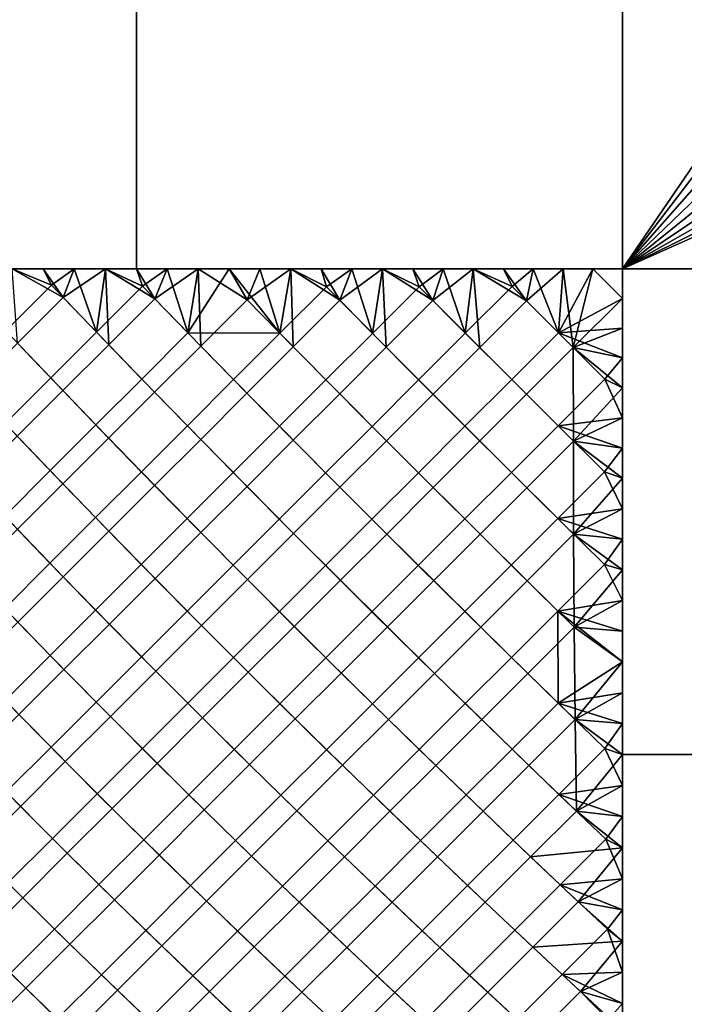
# Model space of a CAD drawing. Units: millimetres. Extents: x -261 to 261, y -180 to 290.
# Drawn here: x -258 to -257, y -177 to -176 of the extents above; entities that cross this region are included whole.
import ezdxf

# ---------------------------------------------------------------- set-up
doc = ezdxf.new("R2010")
doc.units = ezdxf.units.MM
doc.header["$MEASUREMENT"] = 0
doc.layers.add('Livello 01', color=1, linetype='Continuous', true_color=0xff0000)

msp = doc.modelspace()

# ---------------------------------------------------------------- linework, layer by layer
at = {"layer": 'Livello 01'}
for points in [[(-258.4906, -175.9524, 158.9017), (-257.713, -175.9524, 159.1253), (-257.713, 285.6921, 159.1253), (-258.4906, 285.6921, 158.9017)], [(-257.713, -175.9524, 107.0426), (-258.4906, -175.9524, 107.2662), (-258.4906, 285.6921, 107.2662), (-257.713, 285.6921, 107.0426)], [(-257.713, -175.9524, 159.1253), (-256.9528, -175.9524, 159.1951), (-256.9528, 285.6921, 159.1951), (-257.713, 285.6921, 159.1253)], [(-256.9528, -175.9524, 106.9728), (-257.713, -175.9524, 107.0426), (-257.713, 285.6921, 107.0426), (-256.9528, 285.6921, 106.9728)], [(-256.9528, -124.6586, 106.9728), (-242.7064, -155.1113, 106.9728), (-256.9528, -175.9524, 106.9728)], [(-256.9528, -148.7968, 159.1951), (-231.2595, -175.9524, 159.1951), (-235.201, -144.5745, 159.1951)], [(-231.2595, -175.9524, 159.1951), (-256.9528, -148.7968, 159.1951), (-256.9528, -175.9524, 159.1951)], [(-242.7064, -155.1113, 106.9728), (-242.5197, -157.0463, 106.9728), (-256.9528, -175.9524, 106.9728)], [(-241.9554, -158.9076, 106.9728), (-256.9528, -175.9524, 106.9728), (-242.5197, -157.0463, 106.9728)], [(-256.9528, -175.9524, 106.9728), (-241.9554, -158.9076, 106.9728), (-241.0462, -160.6276, 106.9728)], [(-256.9528, -175.9524, 106.9728), (-241.0462, -160.6276, 106.9728), (-239.8247, -162.1389, 106.9728)], [(-239.8247, -162.1389, 106.9728), (-238.3026, -163.3974, 106.9728), (-256.9528, -175.9524, 106.9728)], [(-256.9528, -175.9524, 106.9728), (-238.3026, -163.3974, 106.9728), (-236.562, -164.3356, 106.9728)], [(-234.6731, -164.9185, 106.9728), (-256.9528, -175.9524, 106.9728), (-236.562, -164.3356, 106.9728)], [(-234.6731, -164.9185, 106.9728), (-232.7064, -165.1113, 106.9728), (-256.9528, -175.9524, 106.9728)], [(-232.7064, -165.1113, 106.9728), (-205.5661, -175.9524, 106.9728), (-256.9528, -175.9524, 106.9728)], [(-257.9169, -176.0496, 159.0811), (-257.8455, -175.9782, 159.0985), (-257.9074, -175.9524, 159.0845)], [(-257.9074, -175.9524, 159.0845), (-257.8455, -175.9782, 159.0985), (-257.8588, -175.9524, 159.0956)], [(-257.8273, -175.9973, 107.0656), (-257.8987, -176.0687, 107.083), (-257.9074, -175.9524, 107.0834)], [(-257.9074, -175.9524, 107.0834), (-257.8588, -175.9524, 107.0723), (-257.8273, -175.9973, 107.0656)], [(-257.8101, -175.9524, 159.1062), (-257.8588, -175.9524, 159.0956), (-257.8455, -175.9782, 159.0985)], [(-257.8273, -175.9973, 107.0656), (-257.8588, -175.9524, 107.0723), (-257.8101, -175.9524, 107.0618)], [(-257.8101, -175.9524, 159.1062), (-257.8455, -175.9782, 159.0985), (-257.7752, -176.0515, 159.1121)], [(-257.8101, -175.9524, 107.0618), (-257.7615, -175.9524, 107.0519), (-257.8273, -175.9973, 107.0656)], [(-257.8273, -175.9973, 107.0656), (-257.7615, -175.9524, 107.0519), (-257.7561, -176.0714, 107.0525)], [(-257.7752, -176.0515, 159.1121), (-257.7615, -175.9524, 159.116), (-257.8101, -175.9524, 159.1062)], [(-257.7615, -175.9524, 159.116), (-257.7752, -176.0515, 159.1121), (-257.7033, -175.9796, 159.127)], [(-257.713, -175.9524, 159.1253), (-257.7615, -175.9524, 159.116), (-257.7033, -175.9796, 159.127)], [(-257.6842, -175.9994, 107.0376), (-257.7561, -176.0714, 107.0525), (-257.7615, -175.9524, 107.0519)], [(-257.713, -175.9524, 107.0426), (-257.6842, -175.9994, 107.0376), (-257.7615, -175.9524, 107.0519)], [(-257.713, -175.9524, 159.1253), (-257.7033, -175.9796, 159.127), (-257.6646, -175.9524, 159.134)], [(-257.6646, -175.9524, 107.0339), (-257.6842, -175.9994, 107.0376), (-257.713, -175.9524, 107.0426)], [(-257.7033, -175.9796, 159.127), (-257.6323, -176.0528, 159.1382), (-257.6646, -175.9524, 159.134)], [(-257.6162, -175.9524, 107.0258), (-257.6123, -176.0732, 107.027), (-257.6842, -175.9994, 107.0376)], [(-257.6162, -175.9524, 107.0258), (-257.6842, -175.9994, 107.0376), (-257.6646, -175.9524, 107.0339)], [(-257.6323, -176.0528, 159.1382), (-257.6162, -175.9524, 159.1421), (-257.6646, -175.9524, 159.134)], [(-257.6323, -176.0528, 159.1382), (-257.4884, -176.0533, 159.1594), (-257.5679, -175.9524, 159.1495)], [(-257.6162, -175.9524, 159.1421), (-257.6323, -176.0528, 159.1382), (-257.5679, -175.9524, 159.1495)], [(-257.6162, -175.9524, 107.0258), (-257.5399, -176.0008, 107.0146), (-257.6123, -176.0732, 107.027)], [(-257.6162, -175.9524, 107.0258), (-257.5679, -175.9524, 107.0184), (-257.5399, -176.0008, 107.0146)], [(-257.5197, -175.9524, 159.1564), (-257.5679, -175.9524, 159.1495), (-257.4884, -176.0533, 159.1594)], [(-257.5399, -176.0008, 107.0146), (-257.5679, -175.9524, 107.0184), (-257.5197, -175.9524, 107.0115)], [(-257.4716, -175.9524, 107.0052), (-257.4676, -176.0744, 107.0065), (-257.5399, -176.0008, 107.0146)], [(-257.5197, -175.9524, 107.0115), (-257.4716, -175.9524, 107.0052), (-257.5399, -176.0008, 107.0146)], [(-257.5197, -175.9524, 159.1564), (-257.4884, -176.0533, 159.1594), (-257.4716, -175.9524, 159.1627)], [(-257.4157, -175.9806, 159.1693), (-257.4716, -175.9524, 159.1627), (-257.4884, -176.0533, 159.1594)], [(-257.4237, -175.9524, 159.1684), (-257.4716, -175.9524, 159.1627), (-257.4157, -175.9806, 159.1693)], [(-257.4716, -175.9524, 107.0052), (-257.3948, -176.0017, 106.9966), (-257.4676, -176.0744, 107.0065)], [(-257.4237, -175.9524, 106.9995), (-257.3948, -176.0017, 106.9966), (-257.4716, -175.9524, 107.0052)], [(-257.3759, -175.9524, 159.1736), (-257.4237, -175.9524, 159.1684), (-257.4157, -175.9806, 159.1693)], [(-257.3948, -176.0017, 106.9966), (-257.4237, -175.9524, 106.9995), (-257.3759, -175.9524, 106.9943)], [(-257.4157, -175.9806, 159.1693), (-257.3437, -176.0534, 159.1755), (-257.3759, -175.9524, 159.1736)], [(-257.3282, -175.9524, 106.9897), (-257.3221, -176.0752, 106.991), (-257.3948, -176.0017, 106.9966)], [(-257.3759, -175.9524, 106.9943), (-257.3282, -175.9524, 106.9897), (-257.3948, -176.0017, 106.9966)], [(-257.3759, -175.9524, 159.1736), (-257.3437, -176.0534, 159.1755), (-257.3282, -175.9524, 159.1782)], [(-257.2708, -175.9804, 159.1828), (-257.3282, -175.9524, 159.1782), (-257.3437, -176.0534, 159.1755)], [(-257.3282, -175.9524, 159.1782), (-257.2708, -175.9804, 159.1828), (-257.2807, -175.9524, 159.1822)], [(-257.3282, -175.9524, 106.9897), (-257.2807, -175.9524, 106.9857), (-257.2491, -176.0022, 106.9837)], [(-257.2491, -176.0022, 106.9837), (-257.3221, -176.0752, 106.991), (-257.3282, -175.9524, 106.9897)], [(-257.2807, -175.9524, 159.1822), (-257.2708, -175.9804, 159.1828), (-257.2333, -175.9524, 159.1856)], [(-257.2491, -176.0022, 106.9837), (-257.2807, -175.9524, 106.9857), (-257.2333, -175.9524, 106.9823)], [(-257.2708, -175.9804, 159.1828), (-257.1985, -176.053, 159.1866), (-257.2333, -175.9524, 159.1856)], [(-257.2333, -175.9524, 106.9823), (-257.1861, -175.9524, 106.9794), (-257.2491, -176.0022, 106.9837)], [(-257.176, -176.0755, 106.9806), (-257.2491, -176.0022, 106.9837), (-257.1861, -175.9524, 106.9794)], [(-257.2333, -175.9524, 159.1856), (-257.1985, -176.053, 159.1866), (-257.1861, -175.9524, 159.1885)], [(-257.1861, -175.9524, 159.1885), (-257.1985, -176.053, 159.1866), (-257.1253, -175.9799, 159.1914)], [(-257.139, -175.9524, 159.1909), (-257.1861, -175.9524, 159.1885), (-257.1253, -175.9799, 159.1914)], [(-257.1028, -176.0024, 106.9758), (-257.176, -176.0755, 106.9806), (-257.1861, -175.9524, 106.9794)], [(-257.139, -175.9524, 106.977), (-257.1028, -176.0024, 106.9758), (-257.1861, -175.9524, 106.9794)], [(-257.139, -175.9524, 159.1909), (-257.1253, -175.9799, 159.1914), (-257.0922, -175.9524, 159.1927)], [(-257.0922, -175.9524, 106.9752), (-257.1028, -176.0024, 106.9758), (-257.139, -175.9524, 106.977)], [(-257.1253, -175.9799, 159.1914), (-257.0529, -176.0524, 159.1927), (-257.0922, -175.9524, 159.1927)], [(-257.0455, -175.9524, 106.9739), (-257.0296, -176.0756, 106.9754), (-257.1028, -176.0024, 106.9758)], [(-257.0455, -175.9524, 106.9739), (-257.1028, -176.0024, 106.9758), (-257.0922, -175.9524, 106.9752)], [(-257.0529, -176.0524, 159.1927), (-257.0455, -175.9524, 159.194), (-257.0922, -175.9524, 159.1927)], [(-257.0529, -176.0524, 159.1927), (-256.9528, -175.9986, 159.1948), (-256.9991, -175.9524, 159.1948)], [(-257.0455, -175.9524, 159.194), (-257.0529, -176.0524, 159.1927), (-256.9991, -175.9524, 159.1948)], [(-257.0455, -175.9524, 106.9739), (-256.9991, -175.9524, 106.9731), (-257.0296, -176.0756, 106.9754)], [(-256.9528, -175.9986, 106.9731), (-257.0296, -176.0756, 106.9754), (-256.9991, -175.9524, 106.9731)], [(-256.9991, -175.9524, 159.1948), (-256.9528, -175.9986, 159.1948), (-256.9528, -175.9524, 159.1951)], [(-256.9528, -175.9986, 106.9731), (-256.9991, -175.9524, 106.9731), (-256.9528, -175.9524, 106.9728)], [(-0.0195, -176.7126, 159.1253), (-0.0195, -175.9524, 159.1951), (-256.9528, -175.9524, 159.1951), (-256.9528, -176.7126, 159.1253)], [(-0.0195, -175.9524, 106.9728), (-0.0195, -176.7126, 107.0426), (-256.9528, -176.7126, 107.0426), (-256.9528, -175.9524, 106.9728)], [(-257.9169, -176.0496, 159.0811), (-257.8468, -176.1232, 159.0947), (-257.7752, -176.0515, 159.1121), (-257.8455, -175.9782, 159.0985)], [(-257.7752, -176.0515, 159.1121), (-257.7044, -176.1249, 159.1233), (-257.6323, -176.0528, 159.1382), (-257.7033, -175.9796, 159.127)], [(-257.4884, -176.0533, 159.1594), (-257.4165, -176.1262, 159.1656), (-257.3437, -176.0534, 159.1755), (-257.4157, -175.9806, 159.1693)], [(-257.3437, -176.0534, 159.1755), (-257.2715, -176.126, 159.1793), (-257.1985, -176.053, 159.1866), (-257.2708, -175.9804, 159.1828)], [(-257.1985, -176.053, 159.1866), (-257.126, -176.1256, 159.1879), (-257.0529, -176.0524, 159.1927), (-257.1253, -175.9799, 159.1914)], [(-257.8273, -175.9973, 107.0656), (-257.7561, -176.0714, 107.0525), (-257.8278, -176.143, 107.07), (-257.8987, -176.0687, 107.083)], [(-257.6842, -175.9994, 107.0376), (-257.6123, -176.0732, 107.027), (-257.6845, -176.1454, 107.0419), (-257.7561, -176.0714, 107.0525)], [(-257.5399, -176.0008, 107.0146), (-257.4676, -176.0744, 107.0065), (-257.5401, -176.147, 107.0189), (-257.6123, -176.0732, 107.027)], [(-257.3948, -176.0017, 106.9966), (-257.3221, -176.0752, 106.991), (-257.3949, -176.148, 107.0009), (-257.4676, -176.0744, 107.0065)], [(-257.2491, -176.0022, 106.9837), (-257.176, -176.0755, 106.9806), (-257.249, -176.1485, 106.988), (-257.3221, -176.0752, 106.991)], [(-257.1028, -176.0024, 106.9758), (-257.0296, -176.0756, 106.9754), (-257.1028, -176.1488, 106.9802), (-257.176, -176.0755, 106.9806)], [(-256.9528, -175.9986, 159.1948), (-257.0529, -176.0524, 159.1927), (-256.9528, -176.0451, 159.194)], [(-256.9528, -176.0451, 106.9739), (-257.0296, -176.0756, 106.9754), (-256.9528, -175.9986, 106.9731)], [(-257.988, -176.1206, 159.0613), (-257.9182, -176.1945, 159.0748), (-257.8468, -176.1232, 159.0947), (-257.9169, -176.0496, 159.0811)], [(-257.8468, -176.1232, 159.0947), (-257.7762, -176.1967, 159.1058), (-257.7044, -176.1249, 159.1233), (-257.7752, -176.0515, 159.1121)], [(-257.7044, -176.1249, 159.1233), (-257.6331, -176.1981, 159.132), (-257.5609, -176.1258, 159.1469), (-257.6323, -176.0528, 159.1382)], [(-257.4884, -176.0533, 159.1594), (-257.6323, -176.0528, 159.1382), (-257.5609, -176.1258, 159.1469)], [(-257.5609, -176.1258, 159.1469), (-257.4891, -176.1988, 159.1532), (-257.4165, -176.1262, 159.1656), (-257.4884, -176.0533, 159.1594)], [(-257.4165, -176.1262, 159.1656), (-257.3443, -176.1989, 159.1694), (-257.2715, -176.126, 159.1793), (-257.3437, -176.0534, 159.1755)], [(-257.2715, -176.126, 159.1793), (-257.199, -176.1986, 159.1805), (-257.126, -176.1256, 159.1879), (-257.1985, -176.053, 159.1866)], [(-257.126, -176.1256, 159.1879), (-257.0534, -176.198, 159.1866), (-256.9803, -176.1249, 159.1914), (-257.0529, -176.0524, 159.1927)], [(-256.9528, -176.0918, 159.1927), (-256.9528, -176.0451, 159.194), (-257.0529, -176.0524, 159.1927)], [(-256.9528, -176.0918, 159.1927), (-257.0529, -176.0524, 159.1927), (-256.9803, -176.1249, 159.1914)], [(-257.0296, -176.0756, 106.9754), (-256.9528, -176.0451, 106.9739), (-256.9528, -176.0918, 106.9752)], [(-257.8987, -176.0687, 107.083), (-257.8278, -176.143, 107.07), (-257.8992, -176.2144, 107.0899), (-257.9699, -176.1398, 107.1029)], [(-257.7561, -176.0714, 107.0525), (-257.6845, -176.1454, 107.0419), (-257.7564, -176.2173, 107.0594), (-257.8278, -176.143, 107.07)], [(-257.6123, -176.0732, 107.027), (-257.5401, -176.147, 107.0189), (-257.6124, -176.2193, 107.0339), (-257.6845, -176.1454, 107.0419)], [(-257.4676, -176.0744, 107.0065), (-257.3949, -176.148, 107.0009), (-257.4675, -176.2206, 107.0134), (-257.5401, -176.147, 107.0189)], [(-257.3221, -176.0752, 106.991), (-257.249, -176.1485, 106.988), (-257.3219, -176.2214, 106.9979), (-257.3949, -176.148, 107.0009)], [(-257.176, -176.0755, 106.9806), (-257.1028, -176.1488, 106.9802), (-257.1758, -176.2218, 106.9875), (-257.249, -176.1485, 106.988)], [(-257.1028, -176.1488, 106.9802), (-257.0296, -176.0756, 106.9754), (-257.0295, -176.2219, 106.9822)], [(-256.9528, -176.1386, 106.977), (-257.0295, -176.2219, 106.9822), (-257.0296, -176.0756, 106.9754)], [(-256.9528, -176.0918, 106.9752), (-256.9528, -176.1386, 106.977), (-257.0296, -176.0756, 106.9754)], [(-256.9528, -176.0918, 159.1927), (-256.9803, -176.1249, 159.1914), (-256.9528, -176.1386, 159.1909)], [(-257.9182, -176.1945, 159.0748), (-257.8477, -176.2682, 159.0858), (-257.7762, -176.1967, 159.1058), (-257.8468, -176.1232, 159.0947)], [(-257.7762, -176.1967, 159.1058), (-257.7051, -176.2701, 159.1145), (-257.6331, -176.1981, 159.132), (-257.7044, -176.1249, 159.1233)], [(-257.6331, -176.1981, 159.132), (-257.5615, -176.2711, 159.1382), (-257.4891, -176.1988, 159.1532), (-257.5609, -176.1258, 159.1469)], [(-257.4891, -176.1988, 159.1532), (-257.417, -176.2716, 159.1569), (-257.3443, -176.1989, 159.1694), (-257.4165, -176.1262, 159.1656)], [(-257.3443, -176.1989, 159.1694), (-257.2719, -176.2715, 159.1706), (-257.199, -176.1986, 159.1805), (-257.2715, -176.126, 159.1793)], [(-257.199, -176.1986, 159.1805), (-257.1265, -176.271, 159.1793), (-257.0534, -176.198, 159.1866), (-257.126, -176.1256, 159.1879)], [(-256.9528, -176.1857, 159.1885), (-256.9803, -176.1249, 159.1914), (-257.0534, -176.198, 159.1866)], [(-256.9803, -176.1249, 159.1914), (-256.9528, -176.1857, 159.1885), (-256.9528, -176.1386, 159.1909)], [(-257.8278, -176.143, 107.07), (-257.7564, -176.2173, 107.0594), (-257.8279, -176.2888, 107.0794), (-257.8992, -176.2144, 107.0899)], [(-257.6845, -176.1454, 107.0419), (-257.6124, -176.2193, 107.0339), (-257.6844, -176.2913, 107.0514), (-257.7564, -176.2173, 107.0594)], [(-257.5401, -176.147, 107.0189), (-257.4675, -176.2206, 107.0134), (-257.5399, -176.293, 107.0284), (-257.6124, -176.2193, 107.0339)], [(-257.3949, -176.148, 107.0009), (-257.3219, -176.2214, 106.9979), (-257.3946, -176.2941, 107.0103), (-257.4675, -176.2206, 107.0134)], [(-257.249, -176.1485, 106.988), (-257.1758, -176.2218, 106.9875), (-257.2487, -176.2947, 106.9974), (-257.3219, -176.2214, 106.9979)], [(-257.1028, -176.1488, 106.9802), (-257.0295, -176.2219, 106.9822), (-257.1025, -176.2949, 106.9896), (-257.1758, -176.2218, 106.9875)], [(-256.9528, -176.1386, 106.977), (-256.9528, -176.1857, 106.9794), (-257.0295, -176.2219, 106.9822)], [(-257.9891, -176.2654, 159.0524), (-257.9189, -176.3393, 159.0634), (-257.8477, -176.2682, 159.0858), (-257.9182, -176.1945, 159.0748)], [(-257.8477, -176.2682, 159.0858), (-257.7768, -176.3417, 159.0945), (-257.7051, -176.2701, 159.1145), (-257.7762, -176.1967, 159.1058)], [(-257.7051, -176.2701, 159.1145), (-257.6336, -176.3432, 159.1207), (-257.5615, -176.2711, 159.1382), (-257.6331, -176.1981, 159.132)], [(-257.1265, -176.271, 159.1793), (-257.0538, -176.3433, 159.1755), (-256.9808, -176.2703, 159.1828), (-257.0534, -176.198, 159.1866)], [(-257.0534, -176.198, 159.1866), (-256.9528, -176.2329, 159.1856), (-256.9528, -176.1857, 159.1885)], [(-256.9528, -176.2329, 159.1856), (-257.0534, -176.198, 159.1866), (-256.9808, -176.2703, 159.1828)], [(-256.9528, -176.1857, 106.9794), (-256.9528, -176.2329, 106.9823), (-257.0295, -176.2219, 106.9822)], [(-257.5615, -176.2711, 159.1382), (-257.4894, -176.344, 159.1419), (-257.417, -176.2716, 159.1569), (-257.4891, -176.1988, 159.1532)], [(-257.417, -176.2716, 159.1569), (-257.3446, -176.3442, 159.1582), (-257.2719, -176.2715, 159.1706), (-257.3443, -176.1989, 159.1694)], [(-257.2719, -176.2715, 159.1706), (-257.1993, -176.3439, 159.1694), (-257.1265, -176.271, 159.1793), (-257.199, -176.1986, 159.1805)], [(-257.8992, -176.2144, 107.0899), (-257.8279, -176.2888, 107.0794), (-257.8991, -176.36, 107.1019), (-257.9702, -176.2854, 107.1123)], [(-257.7564, -176.2173, 107.0594), (-257.6844, -176.2913, 107.0514), (-257.7561, -176.363, 107.0714), (-257.8279, -176.2888, 107.0794)], [(-257.6124, -176.2193, 107.0339), (-257.5399, -176.293, 107.0284), (-257.612, -176.3651, 107.0459), (-257.6844, -176.2913, 107.0514)], [(-257.4675, -176.2206, 107.0134), (-257.3946, -176.2941, 107.0103), (-257.467, -176.3666, 107.0253), (-257.5399, -176.293, 107.0284)], [(-257.3219, -176.2214, 106.9979), (-257.2487, -176.2947, 106.9974), (-257.3214, -176.3674, 107.0099), (-257.3946, -176.2941, 107.0103)], [(-257.1758, -176.2218, 106.9875), (-257.1025, -176.2949, 106.9896), (-257.1754, -176.3678, 106.9995), (-257.2487, -176.2947, 106.9974)], [(-257.1025, -176.2949, 106.9896), (-257.0295, -176.2219, 106.9822), (-257.0291, -176.3678, 106.9942)], [(-257.0295, -176.2219, 106.9822), (-256.9528, -176.2329, 106.9823), (-256.9528, -176.2802, 106.9857)], [(-257.0291, -176.3678, 106.9942), (-257.0295, -176.2219, 106.9822), (-256.9528, -176.2802, 106.9857)], [(-256.9808, -176.2703, 159.1828), (-256.9528, -176.2802, 159.1822), (-256.9528, -176.2329, 159.1856)], [(-257.9189, -176.3393, 159.0634), (-257.8481, -176.413, 159.0719), (-257.7768, -176.3417, 159.0945), (-257.8477, -176.2682, 159.0858)], [(-257.7768, -176.3417, 159.0945), (-257.7053, -176.415, 159.1006), (-257.6336, -176.3432, 159.1207), (-257.7051, -176.2701, 159.1145)], [(-257.6336, -176.3432, 159.1207), (-257.5616, -176.4162, 159.1244), (-257.4894, -176.344, 159.1419), (-257.5615, -176.2711, 159.1382)], [(-257.4894, -176.344, 159.1419), (-257.4171, -176.4167, 159.1431), (-257.3446, -176.3442, 159.1582), (-257.417, -176.2716, 159.1569)], [(-257.3446, -176.3442, 159.1582), (-257.272, -176.4166, 159.1569), (-257.1993, -176.3439, 159.1694), (-257.2719, -176.2715, 159.1706)], [(-257.1993, -176.3439, 159.1694), (-257.1266, -176.4161, 159.1656), (-257.0538, -176.3433, 159.1755), (-257.1265, -176.271, 159.1793)], [(-256.9808, -176.2703, 159.1828), (-257.0538, -176.3433, 159.1755), (-256.9528, -176.3278, 159.1782)], [(-256.9528, -176.3278, 159.1782), (-256.9528, -176.2802, 159.1822), (-256.9808, -176.2703, 159.1828)], [(-257.8279, -176.2888, 107.0794), (-257.7561, -176.363, 107.0714), (-257.8274, -176.4343, 107.0939), (-257.8991, -176.36, 107.1019)], [(-257.0291, -176.3678, 106.9942), (-256.9528, -176.2802, 106.9857), (-256.9528, -176.3278, 106.9897)], [(-257.6844, -176.2913, 107.0514), (-257.612, -176.3651, 107.0459), (-257.6838, -176.4369, 107.0659), (-257.7561, -176.363, 107.0714)], [(-257.5399, -176.293, 107.0284), (-257.467, -176.3666, 107.0253), (-257.5392, -176.4387, 107.0429), (-257.612, -176.3651, 107.0459)], [(-257.3946, -176.2941, 107.0103), (-257.3214, -176.3674, 107.0099), (-257.3939, -176.4398, 107.0249), (-257.467, -176.3666, 107.0253)], [(-257.2487, -176.2947, 106.9974), (-257.1754, -176.3678, 106.9995), (-257.248, -176.4404, 107.012), (-257.3214, -176.3674, 107.0099)], [(-257.1025, -176.2949, 106.9896), (-257.0291, -176.3678, 106.9942), (-257.1018, -176.4406, 107.0041), (-257.1754, -176.3678, 106.9995)], [(-256.9528, -176.3755, 159.1736), (-256.9528, -176.3278, 159.1782), (-257.0538, -176.3433, 159.1755)], [(-257.0291, -176.3678, 106.9942), (-256.9528, -176.3278, 106.9897), (-256.9528, -176.3755, 106.9943)], [(-257.9896, -176.41, 159.0384), (-257.9189, -176.4838, 159.0469), (-257.8481, -176.413, 159.0719), (-257.9189, -176.3393, 159.0634)], [(-257.8481, -176.413, 159.0719), (-257.7767, -176.4864, 159.0781), (-257.7053, -176.415, 159.1006), (-257.7768, -176.3417, 159.0945)], [(-257.7053, -176.415, 159.1006), (-257.6334, -176.488, 159.1043), (-257.5616, -176.4162, 159.1244), (-257.6336, -176.3432, 159.1207)], [(-257.5616, -176.4162, 159.1244), (-257.4893, -176.4888, 159.1256), (-257.4171, -176.4167, 159.1431), (-257.4894, -176.344, 159.1419)], [(-257.4171, -176.4167, 159.1431), (-257.3445, -176.489, 159.1419), (-257.272, -176.4166, 159.1569), (-257.3446, -176.3442, 159.1582)], [(-257.272, -176.4166, 159.1569), (-257.1992, -176.4887, 159.1532), (-257.1266, -176.4161, 159.1656), (-257.1993, -176.3439, 159.1694)], [(-257.1266, -176.4161, 159.1656), (-257.0537, -176.488, 159.1594), (-256.981, -176.4153, 159.1693), (-257.0538, -176.3433, 159.1755)], [(-256.9528, -176.3755, 159.1736), (-257.0538, -176.3433, 159.1755), (-256.981, -176.4153, 159.1693)], [(-257.8991, -176.36, 107.1019), (-257.8274, -176.4343, 107.0939), (-257.8983, -176.5052, 107.119), (-257.9698, -176.4307, 107.1269)], [(-257.7561, -176.363, 107.0714), (-257.6838, -176.4369, 107.0659), (-257.7552, -176.5083, 107.0885), (-257.8274, -176.4343, 107.0939)], [(-257.612, -176.3651, 107.0459), (-257.5392, -176.4387, 107.0429), (-257.611, -176.5106, 107.063), (-257.6838, -176.4369, 107.0659)], [(-257.467, -176.3666, 107.0253), (-257.3939, -176.4398, 107.0249), (-257.466, -176.512, 107.0424), (-257.5392, -176.4387, 107.0429)], [(-257.3214, -176.3674, 107.0099), (-257.248, -176.4404, 107.012), (-257.3204, -176.5128, 107.027), (-257.3939, -176.4398, 107.0249)], [(-257.1754, -176.3678, 106.9995), (-257.1018, -176.4406, 107.0041), (-257.1744, -176.5131, 107.0166), (-257.248, -176.4404, 107.012)], [(-257.0291, -176.3678, 106.9942), (-257.0282, -176.513, 107.0113), (-257.1018, -176.4406, 107.0041)], [(-257.0282, -176.513, 107.0113), (-257.0291, -176.3678, 106.9942), (-256.9528, -176.4233, 106.9995)], [(-256.9528, -176.4233, 106.9995), (-257.0291, -176.3678, 106.9942), (-256.9528, -176.3755, 106.9943)], [(-256.9528, -176.4233, 159.1684), (-256.9528, -176.3755, 159.1736), (-256.981, -176.4153, 159.1693)], [(-257.9189, -176.4838, 159.0469), (-257.8477, -176.5573, 159.053), (-257.7767, -176.4864, 159.0781), (-257.8481, -176.413, 159.0719)], [(-257.7767, -176.4864, 159.0781), (-257.7049, -176.5594, 159.0817), (-257.6334, -176.488, 159.1043), (-257.7053, -176.415, 159.1006)], [(-257.6334, -176.488, 159.1043), (-257.5611, -176.5607, 159.1055), (-257.4893, -176.4888, 159.1256), (-257.5616, -176.4162, 159.1244)], [(-257.4893, -176.4888, 159.1256), (-257.4166, -176.5612, 159.1244), (-257.3445, -176.489, 159.1419), (-257.4171, -176.4167, 159.1431)], [(-257.3445, -176.489, 159.1419), (-257.2716, -176.5611, 159.1382), (-257.1992, -176.4887, 159.1532), (-257.272, -176.4166, 159.1569)], [(-257.1992, -176.4887, 159.1532), (-257.1263, -176.5605, 159.1469), (-257.0537, -176.488, 159.1594), (-257.1266, -176.4161, 159.1656)], [(-257.0537, -176.488, 159.1594), (-256.9528, -176.4712, 159.1627), (-256.981, -176.4153, 159.1693)], [(-256.9528, -176.4712, 107.0052), (-257.0282, -176.513, 107.0113), (-256.9528, -176.4233, 106.9995)], [(-256.9528, -176.4233, 159.1684), (-256.981, -176.4153, 159.1693), (-256.9528, -176.4712, 159.1627)], [(-257.8274, -176.4343, 107.0939), (-257.7552, -176.5083, 107.0885), (-257.8262, -176.5793, 107.1135), (-257.8983, -176.5052, 107.119)], [(-257.6838, -176.4369, 107.0659), (-257.611, -176.5106, 107.063), (-257.6825, -176.582, 107.0855), (-257.7552, -176.5083, 107.0885)], [(-257.5392, -176.4387, 107.0429), (-257.466, -176.512, 107.0424), (-257.5379, -176.5838, 107.0625), (-257.611, -176.5106, 107.063)], [(-257.3939, -176.4398, 107.0249), (-257.3204, -176.5128, 107.027), (-257.3925, -176.585, 107.0445), (-257.466, -176.512, 107.0424)], [(-257.248, -176.4404, 107.012), (-257.1744, -176.5131, 107.0166), (-257.2467, -176.5855, 107.0316), (-257.3204, -176.5128, 107.027)], [(-257.1018, -176.4406, 107.0041), (-257.0282, -176.513, 107.0113), (-257.1007, -176.5855, 107.0237), (-257.1744, -176.5131, 107.0166)], [(-257.0537, -176.488, 159.1594), (-256.9528, -176.5193, 159.1564), (-256.9528, -176.4712, 159.1627)], [(-256.9528, -176.5193, 107.0115), (-257.0282, -176.513, 107.0113), (-256.9528, -176.4712, 107.0052)], [(-257.9893, -176.5542, 159.0194), (-257.9182, -176.6278, 159.0255), (-257.8477, -176.5573, 159.053), (-257.9189, -176.4838, 159.0469)], [(-257.8477, -176.5573, 159.053), (-257.7759, -176.6305, 159.0567), (-257.7049, -176.5594, 159.0817), (-257.7767, -176.4864, 159.0781)], [(-257.7049, -176.5594, 159.0817), (-257.6326, -176.6321, 159.083), (-257.5611, -176.5607, 159.1055), (-257.6334, -176.488, 159.1043)], [(-257.5611, -176.5607, 159.1055), (-257.4884, -176.633, 159.1043), (-257.4166, -176.5612, 159.1244), (-257.4893, -176.4888, 159.1256)], [(-257.4166, -176.5612, 159.1244), (-257.3437, -176.6331, 159.1207), (-257.2716, -176.5611, 159.1382), (-257.3445, -176.489, 159.1419)], [(-257.2716, -176.5611, 159.1382), (-257.1985, -176.6327, 159.132), (-257.1263, -176.5605, 159.1469), (-257.1992, -176.4887, 159.1532)], [(-257.0532, -176.6319, 159.1382), (-257.0537, -176.488, 159.1594), (-257.1263, -176.5605, 159.1469)], [(-256.9528, -176.5193, 159.1564), (-257.0537, -176.488, 159.1594), (-256.9528, -176.5675, 159.1495)], [(-257.0532, -176.6319, 159.1382), (-256.9528, -176.5675, 159.1495), (-257.0537, -176.488, 159.1594)], [(-257.8983, -176.5052, 107.119), (-257.8262, -176.5793, 107.1135), (-257.8967, -176.6498, 107.1411), (-257.9687, -176.5756, 107.1465)], [(-257.7552, -176.5083, 107.0885), (-257.6825, -176.582, 107.0855), (-257.7535, -176.653, 107.1106), (-257.8262, -176.5793, 107.1135)], [(-257.611, -176.5106, 107.063), (-257.5379, -176.5838, 107.0625), (-257.6093, -176.6553, 107.0851), (-257.6825, -176.582, 107.0855)], [(-257.466, -176.512, 107.0424), (-257.3925, -176.585, 107.0445), (-257.4644, -176.6568, 107.0645), (-257.5379, -176.5838, 107.0625)], [(-257.3204, -176.5128, 107.027), (-257.2467, -176.5855, 107.0316), (-257.3188, -176.6575, 107.0491), (-257.3925, -176.585, 107.0445)], [(-257.1744, -176.5131, 107.0166), (-257.1007, -176.5855, 107.0237), (-257.1729, -176.6577, 107.0387), (-257.2467, -176.5855, 107.0316)], [(-257.0282, -176.513, 107.0113), (-257.0269, -176.6575, 107.0334), (-257.1007, -176.5855, 107.0237)], [(-256.9528, -176.5675, 107.0184), (-257.0282, -176.513, 107.0113), (-256.9528, -176.5193, 107.0115)], [(-257.0282, -176.513, 107.0113), (-256.9528, -176.5675, 107.0184), (-257.0269, -176.6575, 107.0334)], [(-257.9182, -176.6278, 159.0255), (-257.8464, -176.701, 159.0291), (-257.7759, -176.6305, 159.0567), (-257.8477, -176.5573, 159.053)], [(-257.7759, -176.6305, 159.0567), (-257.7036, -176.7032, 159.0579), (-257.6326, -176.6321, 159.083), (-257.7049, -176.5594, 159.0817)], [(-257.6326, -176.6321, 159.083), (-257.5598, -176.7044, 159.0817), (-257.4884, -176.633, 159.1043), (-257.5611, -176.5607, 159.1055)], [(-257.4884, -176.633, 159.1043), (-257.4154, -176.7049, 159.1006), (-257.3437, -176.6331, 159.1207), (-257.4166, -176.5612, 159.1244)], [(-257.3437, -176.6331, 159.1207), (-257.2705, -176.7047, 159.1145), (-257.1985, -176.6327, 159.132), (-257.2716, -176.5611, 159.1382)], [(-257.1985, -176.6327, 159.132), (-257.1253, -176.704, 159.1233), (-257.0532, -176.6319, 159.1382), (-257.1263, -176.5605, 159.1469)], [(-256.9528, -176.6158, 159.1421), (-256.9528, -176.5675, 159.1495), (-257.0532, -176.6319, 159.1382)], [(-256.9528, -176.5675, 107.0184), (-256.9528, -176.6158, 107.0258), (-257.0269, -176.6575, 107.0334)], [(-257.8262, -176.5793, 107.1135), (-257.7535, -176.653, 107.1106), (-257.8241, -176.7236, 107.1382), (-257.8967, -176.6498, 107.1411)], [(-257.6825, -176.582, 107.0855), (-257.6093, -176.6553, 107.0851), (-257.6804, -176.7264, 107.1101), (-257.7535, -176.653, 107.1106)], [(-257.5379, -176.5838, 107.0625), (-257.4644, -176.6568, 107.0645), (-257.5358, -176.7282, 107.0871), (-257.6093, -176.6553, 107.0851)], [(-257.3925, -176.585, 107.0445), (-257.3188, -176.6575, 107.0491), (-257.3905, -176.7292, 107.0691), (-257.4644, -176.6568, 107.0645)], [(-257.2467, -176.5855, 107.0316), (-257.1729, -176.6577, 107.0387), (-257.2448, -176.7296, 107.0562), (-257.3188, -176.6575, 107.0491)], [(-257.1007, -176.5855, 107.0237), (-257.0269, -176.6575, 107.0334), (-257.0989, -176.7295, 107.0484), (-257.1729, -176.6577, 107.0387)], [(-257.9882, -176.6978, 158.9955), (-257.9165, -176.7711, 158.9991), (-257.8464, -176.701, 159.0291), (-257.9182, -176.6278, 159.0255)], [(-256.9528, -176.6158, 159.1421), (-257.0532, -176.6319, 159.1382), (-256.9528, -176.6641, 159.134)], [(-256.9528, -176.6641, 107.0339), (-257.0269, -176.6575, 107.0334), (-256.9528, -176.6158, 107.0258)], [(-257.8464, -176.701, 159.0291), (-257.7742, -176.7738, 159.0303), (-257.7036, -176.7032, 159.0579), (-257.7759, -176.6305, 159.0567)], [(-257.7036, -176.7032, 159.0579), (-257.6309, -176.7755, 159.0567), (-257.5598, -176.7044, 159.0817), (-257.6326, -176.6321, 159.083)], [(-257.5598, -176.7044, 159.0817), (-257.4868, -176.7763, 159.0781), (-257.4154, -176.7049, 159.1006), (-257.4884, -176.633, 159.1043)], [(-257.4154, -176.7049, 159.1006), (-257.3421, -176.7763, 159.0945), (-257.2705, -176.7047, 159.1145), (-257.3437, -176.6331, 159.1207)], [(-257.2705, -176.7047, 159.1145), (-257.1971, -176.7758, 159.1058), (-257.1253, -176.704, 159.1233), (-257.1985, -176.6327, 159.132)], [(-257.1253, -176.704, 159.1233), (-257.052, -176.7748, 159.1121), (-256.9801, -176.7029, 159.127), (-257.0532, -176.6319, 159.1382)], [(-256.9801, -176.7029, 159.127), (-256.9528, -176.6641, 159.134), (-257.0532, -176.6319, 159.1382)], [(-257.8967, -176.6498, 107.1411), (-257.8241, -176.7236, 107.1382), (-257.8942, -176.7937, 107.1682), (-257.9667, -176.7199, 107.1711)], [(-257.7535, -176.653, 107.1106), (-257.6804, -176.7264, 107.1101), (-257.751, -176.797, 107.1377), (-257.8241, -176.7236, 107.1382)], [(-257.6093, -176.6553, 107.0851), (-257.5358, -176.7282, 107.0871), (-257.6068, -176.7992, 107.1122), (-257.6804, -176.7264, 107.1101)], [(-257.4644, -176.6568, 107.0645), (-257.3905, -176.7292, 107.0691), (-257.4619, -176.8006, 107.0916), (-257.5358, -176.7282, 107.0871)], [(-257.3188, -176.6575, 107.0491), (-257.2448, -176.7296, 107.0562), (-257.3164, -176.8012, 107.0762), (-257.3905, -176.7292, 107.0691)], [(-257.1729, -176.6577, 107.0387), (-257.0989, -176.7295, 107.0484), (-257.1707, -176.8013, 107.0658), (-257.2448, -176.7296, 107.0562)], [(-257.0269, -176.6575, 107.0334), (-257.0248, -176.8009, 107.0605), (-257.0989, -176.7295, 107.0484)], [(-257.0269, -176.6575, 107.0334), (-256.9528, -176.6641, 107.0339), (-256.9528, -176.7126, 107.0426)], [(-257.0248, -176.8009, 107.0605), (-257.0269, -176.6575, 107.0334), (-256.9528, -176.7126, 107.0426)], [(-256.9528, -176.7126, 159.1253), (-256.9528, -176.6641, 159.134), (-256.9801, -176.7029, 159.127)], [(-257.9165, -176.7711, 158.9991), (-257.8443, -176.8439, 159.0003), (-257.7742, -176.7738, 159.0303), (-257.8464, -176.701, 159.0291)], [(-257.7742, -176.7738, 159.0303), (-257.7014, -176.846, 159.0291), (-257.6309, -176.7755, 159.0567), (-257.7036, -176.7032, 159.0579)], [(-257.6309, -176.7755, 159.0567), (-257.5577, -176.8472, 159.053), (-257.4868, -176.7763, 159.0781), (-257.5598, -176.7044, 159.0817)], [(-257.4868, -176.7763, 159.0781), (-257.4134, -176.8476, 159.0719), (-257.3421, -176.7763, 159.0945), (-257.4154, -176.7049, 159.1006)], [(-257.3421, -176.7763, 159.0945), (-257.2686, -176.8473, 159.0858), (-257.1971, -176.7758, 159.1058), (-257.2705, -176.7047, 159.1145)], [(-257.1971, -176.7758, 159.1058), (-257.1236, -176.8464, 159.0947), (-257.052, -176.7748, 159.1121), (-257.1253, -176.704, 159.1233)], [(-256.9528, -176.7611, 159.116), (-256.9801, -176.7029, 159.127), (-257.052, -176.7748, 159.1121)], [(-256.9528, -176.7126, 159.1253), (-256.9801, -176.7029, 159.127), (-256.9528, -176.7611, 159.116)], [(-257.9667, -176.7199, 107.1711), (-257.8942, -176.7937, 107.1682), (-257.9637, -176.8632, 107.2006), (-258.0362, -176.7893, 107.2035)], [(-256.9528, -176.7126, 107.0426), (-256.9528, -176.7611, 107.0519), (-257.0248, -176.8009, 107.0605)], [(-0.0195, -177.4902, 158.9017), (-0.0195, -176.7126, 159.1253), (-256.9528, -176.7126, 159.1253), (-256.9528, -177.4902, 158.9017)], [(-0.0195, -176.7126, 107.0426), (-0.0195, -177.4902, 107.2662), (-256.9528, -177.4902, 107.2662), (-256.9528, -176.7126, 107.0426)], [(-257.8241, -176.7236, 107.1382), (-257.751, -176.797, 107.1377), (-257.821, -176.867, 107.1677), (-257.8942, -176.7937, 107.1682)], [(-257.6804, -176.7264, 107.1101), (-257.6068, -176.7992, 107.1122), (-257.6773, -176.8698, 107.1397), (-257.751, -176.797, 107.1377)], [(-257.5358, -176.7282, 107.0871), (-257.4619, -176.8006, 107.0916), (-257.5328, -176.8715, 107.1167), (-257.6068, -176.7992, 107.1122)], [(-257.3905, -176.7292, 107.0691), (-257.3164, -176.8012, 107.0762), (-257.3876, -176.8725, 107.0987), (-257.4619, -176.8006, 107.0916)], [(-257.2448, -176.7296, 107.0562), (-257.1707, -176.8013, 107.0658), (-257.2421, -176.8727, 107.0858), (-257.3164, -176.8012, 107.0762)], [(-257.0989, -176.7295, 107.0484), (-257.0248, -176.8009, 107.0605), (-257.0964, -176.8724, 107.0779), (-257.1707, -176.8013, 107.0658)], [(-256.9528, -176.7611, 159.116), (-257.052, -176.7748, 159.1121), (-256.9528, -176.8097, 159.1062)], [(-256.9528, -176.8097, 107.0618), (-257.0248, -176.8009, 107.0605), (-256.9528, -176.7611, 107.0519)], [(-257.986, -176.8406, 158.9666), (-257.9138, -176.9134, 158.9678), (-257.8443, -176.8439, 159.0003), (-257.9165, -176.7711, 158.9991)], [(-257.8443, -176.8439, 159.0003), (-257.7715, -176.9161, 158.9991), (-257.7014, -176.846, 159.0291), (-257.7742, -176.7738, 159.0303)], [(-257.7014, -176.846, 159.0291), (-257.6283, -176.9177, 159.0255), (-257.5577, -176.8472, 159.053), (-257.6309, -176.7755, 159.0567)], [(-257.5577, -176.8472, 159.053), (-257.4843, -176.9185, 159.0469), (-257.4134, -176.8476, 159.0719), (-257.4868, -176.7763, 159.0781)], [(-257.4134, -176.8476, 159.0719), (-257.3397, -176.9184, 159.0634), (-257.2686, -176.8473, 159.0858), (-257.3421, -176.7763, 159.0945)], [(-257.2686, -176.8473, 159.0858), (-257.1949, -176.9177, 159.0748), (-257.1236, -176.8464, 159.0947), (-257.1971, -176.7758, 159.1058)], [(-257.1236, -176.8464, 159.0947), (-257.05, -176.9165, 159.0811), (-256.9786, -176.8451, 159.0985), (-257.052, -176.7748, 159.1121)], [(-256.9786, -176.8451, 159.0985), (-256.9528, -176.8097, 159.1062), (-257.052, -176.7748, 159.1121)], [(-257.8942, -176.7937, 107.1682), (-257.821, -176.867, 107.1677), (-257.8906, -176.9366, 107.2002), (-257.9637, -176.8632, 107.2006)], [(-257.751, -176.797, 107.1377), (-257.6773, -176.8698, 107.1397), (-257.7474, -176.9398, 107.1697), (-257.821, -176.867, 107.1677)], [(-257.6068, -176.7992, 107.1122), (-257.5328, -176.8715, 107.1167), (-257.6033, -176.942, 107.1442), (-257.6773, -176.8698, 107.1397)], [(-257.4619, -176.8006, 107.0916), (-257.3876, -176.8725, 107.0987), (-257.4585, -176.9433, 107.1237), (-257.5328, -176.8715, 107.1167)], [(-257.3164, -176.8012, 107.0762), (-257.2421, -176.8727, 107.0858), (-257.3131, -176.9438, 107.1082), (-257.3876, -176.8725, 107.0987)], [(-257.1707, -176.8013, 107.0658), (-257.0964, -176.8724, 107.0779), (-257.1676, -176.9436, 107.0978), (-257.2421, -176.8727, 107.0858)], [(-256.9528, -176.8583, 107.0723), (-257.0964, -176.8724, 107.0779), (-257.0248, -176.8009, 107.0605)], [(-257.0248, -176.8009, 107.0605), (-256.9528, -176.8097, 107.0618), (-256.9528, -176.8583, 107.0723)], [(-256.9528, -176.8097, 159.1062), (-256.9786, -176.8451, 159.0985), (-256.9528, -176.8583, 159.0956)], [(-257.9138, -176.9134, 158.9678), (-257.841, -176.9856, 158.9666), (-257.7715, -176.9161, 158.9991), (-257.8443, -176.8439, 159.0003)], [(-256.9528, -176.907, 159.0845), (-256.9786, -176.8451, 159.0985), (-257.05, -176.9165, 159.0811)], [(-256.9786, -176.8451, 159.0985), (-256.9528, -176.907, 159.0845), (-256.9528, -176.8583, 159.0956)], [(-257.7715, -176.9161, 158.9991), (-257.6982, -176.9877, 158.9955), (-257.6283, -176.9177, 159.0255), (-257.7014, -176.846, 159.0291)], [(-257.6283, -176.9177, 159.0255), (-257.5547, -176.9889, 159.0194), (-257.4843, -176.9185, 159.0469), (-257.5577, -176.8472, 159.053)], [(-257.4843, -176.9185, 159.0469), (-257.4104, -176.9891, 159.0384), (-257.3397, -176.9184, 159.0634), (-257.4134, -176.8476, 159.0719)], [(-257.3397, -176.9184, 159.0634), (-257.2658, -176.9886, 159.0524), (-257.1949, -176.9177, 159.0748), (-257.2686, -176.8473, 159.0858)], [(-257.1949, -176.9177, 159.0748), (-257.1211, -176.9875, 159.0613), (-257.05, -176.9165, 159.0811), (-257.1236, -176.8464, 159.0947)], [(-257.0964, -176.8724, 107.0779), (-256.9528, -176.8583, 107.0723), (-257.022, -176.943, 107.0926)], [(-256.9528, -176.8583, 107.0723), (-256.9528, -176.907, 107.0834), (-257.022, -176.943, 107.0926)], [(-257.9637, -176.8632, 107.2006), (-257.8906, -176.9366, 107.2002), (-257.9595, -177.0055, 107.2351), (-258.0327, -176.9322, 107.2355)], [(-257.821, -176.867, 107.1677), (-257.7474, -176.9398, 107.1697), (-257.8169, -177.0093, 107.2022), (-257.8906, -176.9366, 107.2002)], [(-257.6773, -176.8698, 107.1397), (-257.6033, -176.942, 107.1442), (-257.6732, -177.012, 107.1742), (-257.7474, -176.9398, 107.1697)], [(-257.5328, -176.8715, 107.1167), (-257.4585, -176.9433, 107.1237), (-257.5288, -177.0136, 107.1511), (-257.6033, -176.942, 107.1442)], [(-257.3876, -176.8725, 107.0987), (-257.3131, -176.9438, 107.1082), (-257.3838, -177.0144, 107.1331), (-257.4585, -176.9433, 107.1237)], [(-257.2421, -176.8727, 107.0858), (-257.1676, -176.9436, 107.0978), (-257.2384, -177.0145, 107.1202), (-257.3131, -176.9438, 107.1082)], [(-257.0964, -176.8724, 107.0779), (-257.022, -176.943, 107.0926), (-257.093, -177.0139, 107.1124), (-257.1676, -176.9436, 107.0978)], [(-257.9828, -176.9823, 158.9329), (-257.9099, -177.0545, 158.9317), (-257.841, -176.9856, 158.9666), (-257.9138, -176.9134, 158.9678)], [(-257.841, -176.9856, 158.9666), (-257.7677, -177.0572, 158.9631), (-257.6982, -176.9877, 158.9955), (-257.7715, -176.9161, 158.9991)], [(-257.6982, -176.9877, 158.9955), (-257.6245, -177.0588, 158.9895), (-257.5547, -176.9889, 159.0194), (-257.6283, -176.9177, 159.0255)], [(-257.5547, -176.9889, 159.0194), (-257.4807, -177.0594, 159.011), (-257.4104, -176.9891, 159.0384), (-257.4843, -176.9185, 159.0469)], [(-257.4104, -176.9891, 159.0384), (-257.3363, -177.0592, 159.0275), (-257.2658, -176.9886, 159.0524), (-257.3397, -176.9184, 159.0634)], [(-257.2658, -176.9886, 159.0524), (-257.1917, -177.0582, 159.039), (-257.1211, -176.9875, 159.0613), (-257.1949, -176.9177, 159.0748)], [(-257.1211, -176.9875, 159.0613), (-257.0471, -177.0568, 159.0453), (-256.9763, -176.986, 159.0651), (-257.05, -176.9165, 159.0811)], [(-257.05, -176.9165, 159.0811), (-256.9528, -176.9557, 159.0728), (-256.9528, -176.907, 159.0845)], [(-257.05, -176.9165, 159.0811), (-256.9763, -176.986, 159.0651), (-256.9528, -176.9557, 159.0728)], [(-256.9528, -176.907, 107.0834), (-256.9528, -176.9557, 107.0951), (-257.022, -176.943, 107.0926)], [(-257.8906, -176.9366, 107.2002), (-257.8169, -177.0093, 107.2022), (-257.8858, -177.0782, 107.2371), (-257.9595, -177.0055, 107.2351)], [(-257.7474, -176.9398, 107.1697), (-257.6732, -177.012, 107.1742), (-257.7427, -177.0814, 107.2066), (-257.8169, -177.0093, 107.2022)], [(-257.6033, -176.942, 107.1442), (-257.5288, -177.0136, 107.1511), (-257.5987, -177.0835, 107.1811), (-257.6732, -177.012, 107.1742)], [(-257.4585, -176.9433, 107.1237), (-257.3838, -177.0144, 107.1331), (-257.454, -177.0846, 107.1605), (-257.5288, -177.0136, 107.1511)], [(-257.3131, -176.9438, 107.1082), (-257.2384, -177.0145, 107.1202), (-257.3089, -177.0849, 107.1451), (-257.3838, -177.0144, 107.1331)], [(-257.1676, -176.9436, 107.0978), (-257.093, -177.0139, 107.1124), (-257.1635, -177.0845, 107.1347), (-257.2384, -177.0145, 107.1202)], [(-257.093, -177.0139, 107.1124), (-257.022, -176.943, 107.0926), (-256.9528, -177.0045, 107.1075)], [(-256.9528, -176.9557, 107.0951), (-256.9528, -177.0045, 107.1075), (-257.022, -176.943, 107.0926)], [(-256.9763, -176.986, 159.0651), (-256.9528, -177.0045, 159.0604), (-256.9528, -176.9557, 159.0728)], [(-257.9099, -177.0545, 158.9317), (-257.8366, -177.1261, 158.9282), (-257.7677, -177.0572, 158.9631), (-257.841, -176.9856, 158.9666)], [(-257.7677, -177.0572, 158.9631), (-257.6939, -177.1281, 158.9571), (-257.6245, -177.0588, 158.9895), (-257.6982, -176.9877, 158.9955)], [(-257.6245, -177.0588, 158.9895), (-257.5504, -177.1291, 158.9811), (-257.4807, -177.0594, 159.011), (-257.5547, -176.9889, 159.0194)], [(-257.4807, -177.0594, 159.011), (-257.4064, -177.1292, 159.0001), (-257.3363, -177.0592, 159.0275), (-257.4104, -176.9891, 159.0384)], [(-257.3363, -177.0592, 159.0275), (-257.262, -177.1285, 159.0141), (-257.1917, -177.0582, 159.039), (-257.2658, -176.9886, 159.0524)], [(-257.1917, -177.0582, 159.039), (-257.1175, -177.1272, 159.0231), (-257.0471, -177.0568, 159.0453), (-257.1211, -176.9875, 159.0613)], [(-257.0471, -177.0568, 159.0453), (-256.9528, -177.0532, 159.0474), (-256.9763, -176.986, 159.0651)], [(-256.9528, -177.0532, 159.0474), (-256.9528, -177.0045, 159.0604), (-256.9763, -176.986, 159.0651)], [(-257.9595, -177.0055, 107.2351), (-257.8858, -177.0782, 107.2371), (-257.9541, -177.1465, 107.2744), (-258.0278, -177.0738, 107.2724)], [(-257.8169, -177.0093, 107.2022), (-257.7427, -177.0814, 107.2066), (-257.8115, -177.1502, 107.2414), (-257.8858, -177.0782, 107.2371)], [(-257.6732, -177.012, 107.1742), (-257.5987, -177.0835, 107.1811), (-257.6679, -177.1528, 107.2134), (-257.7427, -177.0814, 107.2066)], [(-257.5288, -177.0136, 107.1511), (-257.454, -177.0846, 107.1605), (-257.5237, -177.1543, 107.1904), (-257.5987, -177.0835, 107.1811)], [(-257.3838, -177.0144, 107.1331), (-257.3089, -177.0849, 107.1451), (-257.3788, -177.1549, 107.1724), (-257.454, -177.0846, 107.1605)], [(-257.2384, -177.0145, 107.1202), (-257.1635, -177.0845, 107.1347), (-257.2337, -177.1547, 107.1595), (-257.3089, -177.0849, 107.1451)], [(-257.093, -177.0139, 107.1124), (-257.0182, -177.0836, 107.1294), (-257.0885, -177.1539, 107.1516), (-257.1635, -177.0845, 107.1347)], [(-257.093, -177.0139, 107.1124), (-256.9528, -177.0045, 107.1075), (-257.0182, -177.0836, 107.1294)], [(-256.9528, -177.0532, 107.1205), (-257.0182, -177.0836, 107.1294), (-256.9528, -177.0045, 107.1075)], [(-257.9782, -177.1228, 158.8944), (-257.9048, -177.1943, 158.8909), (-257.8366, -177.1261, 158.9282), (-257.9099, -177.0545, 158.9317)], [(-257.8366, -177.1261, 158.9282), (-257.7627, -177.1969, 158.9223), (-257.6939, -177.1281, 158.9571), (-257.7677, -177.0572, 158.9631)], [(-257.6939, -177.1281, 158.9571), (-257.6196, -177.1983, 158.9488), (-257.5504, -177.1291, 158.9811), (-257.6245, -177.0588, 158.9895)], [(-257.5504, -177.1291, 158.9811), (-257.476, -177.1988, 158.9703), (-257.4064, -177.1292, 159.0001), (-257.4807, -177.0594, 159.011)], [(-257.4064, -177.1292, 159.0001), (-257.3318, -177.1983, 158.9869), (-257.262, -177.1285, 159.0141), (-257.3363, -177.0592, 159.0275)], [(-257.262, -177.1285, 159.0141), (-257.1875, -177.1972, 158.9984), (-257.1175, -177.1272, 159.0231), (-257.1917, -177.0582, 159.039)], [(-257.1175, -177.1272, 159.0231), (-257.0432, -177.1954, 159.0048), (-256.9731, -177.1253, 159.027), (-257.0471, -177.0568, 159.0453)], [(-256.9528, -177.1019, 159.0338), (-256.9528, -177.0532, 159.0474), (-257.0471, -177.0568, 159.0453)], [(-256.9528, -177.1019, 159.0338), (-257.0471, -177.0568, 159.0453), (-256.9731, -177.1253, 159.027)], [(-257.0182, -177.0836, 107.1294), (-256.9528, -177.0532, 107.1205), (-256.9528, -177.1019, 107.1341)], [(-257.8858, -177.0782, 107.2371), (-257.8115, -177.1502, 107.2414), (-257.8797, -177.2184, 107.2787), (-257.9541, -177.1465, 107.2744)], [(-257.7427, -177.0814, 107.2066), (-257.6679, -177.1528, 107.2134), (-257.7367, -177.2215, 107.2482), (-257.8115, -177.1502, 107.2414)], [(-257.5987, -177.0835, 107.1811), (-257.5237, -177.1543, 107.1904), (-257.5928, -177.2234, 107.2227), (-257.6679, -177.1528, 107.2134)], [(-257.454, -177.0846, 107.1605), (-257.3788, -177.1549, 107.1724), (-257.4483, -177.2243, 107.2021), (-257.5237, -177.1543, 107.1904)], [(-257.3089, -177.0849, 107.1451), (-257.2337, -177.1547, 107.1595), (-257.3035, -177.2244, 107.1867), (-257.3788, -177.1549, 107.1724)], [(-257.1635, -177.0845, 107.1347), (-257.0885, -177.1539, 107.1516), (-257.1584, -177.2238, 107.1763), (-257.2337, -177.1547, 107.1595)], [(-257.0182, -177.0836, 107.1294), (-256.9528, -177.1507, 107.1484), (-257.0885, -177.1539, 107.1516)], [(-256.9528, -177.1507, 107.1484), (-257.0182, -177.0836, 107.1294), (-256.9528, -177.1019, 107.1341)], [(-256.9528, -177.1507, 159.0195), (-256.9528, -177.1019, 159.0338), (-256.9731, -177.1253, 159.027)]]:
    msp.add_3dface(points, dxfattribs=at)

doc.saveas('drawing.dxf')
